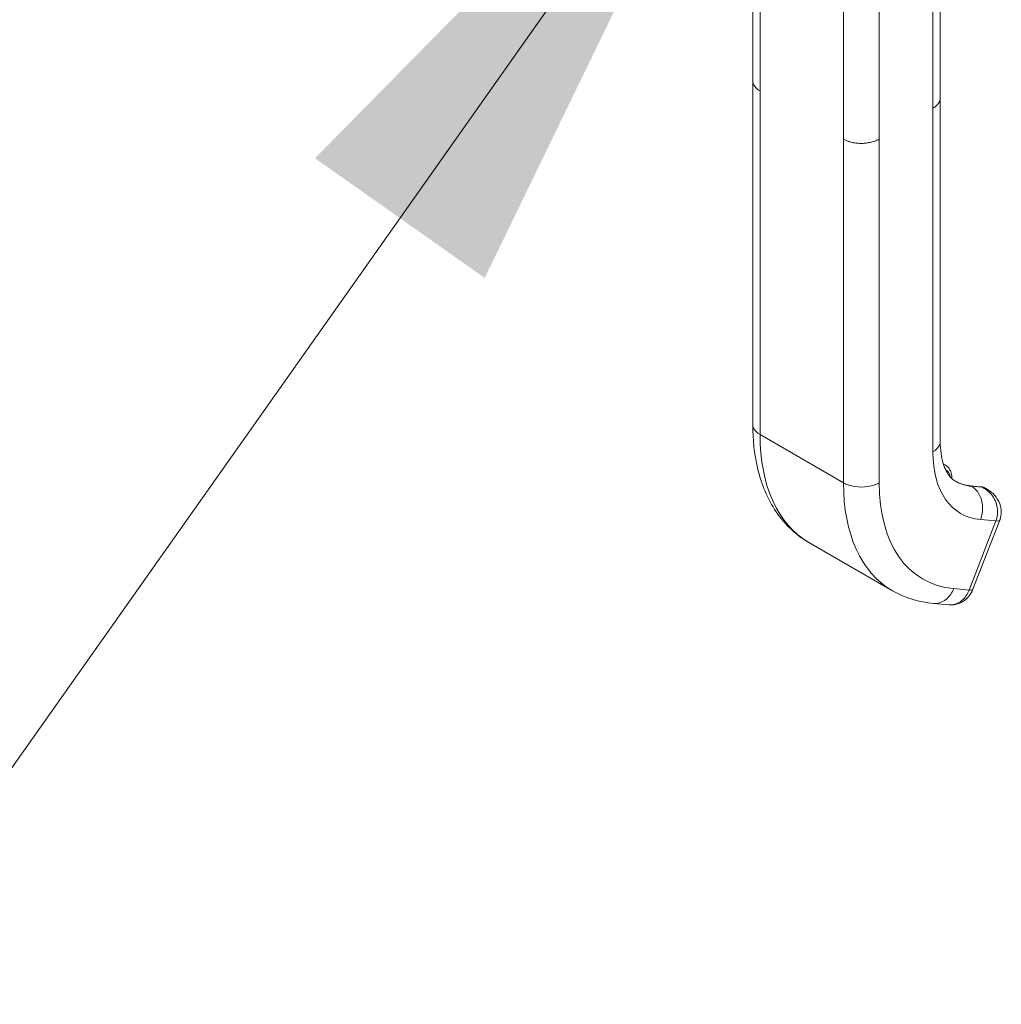
# Model space of a CAD drawing. Units: inches. Extents: x 24 to 430, y 8 to 262.
# Drawn here: x 404 to 408, y 114 to 118 of the extents above; entities that cross this region are included whole.
import ezdxf

# ---------------------------------------------------------------- set-up
doc = ezdxf.new("R2010")
doc.units = ezdxf.units.IN
doc.header["$LTSCALE"] = 26
doc.header["$MEASUREMENT"] = 0
doc.layers.get('0').update_dxf_attribs({"lineweight": 0})
for name, color, linetype, lineweight in [('Symbol (ANSI)', 7, 'Continuous', 5), ('Visible (ANSI)', 7, 'Continuous', 5), ('Visible Narrow (ANSI)', 7, 'Continuous', 5)]:
    doc.layers.add(name, color=color, linetype=linetype, lineweight=lineweight)
doc.styles.add('ROMANS', font='tahoma.ttf')
doc.dimstyles.new('Default (ANSI)$7', dxfattribs={"dimscale": 26, "dimtxt": 0.07, "dimasz": 0.098425, "dimexe": 0.125, "dimexo": 0.0625, "dimgap": 0.031496, "dimtad": 0, "dimtih": 1, "dimtoh": 1, "dimrnd": 1e-08, "dimzin": 0, "dimdsep": 46, "dimtxsty": 'ROMANS', "dimblk": 'Filled-1', "dimcen": 0.09, "dimdle": 0.393701, "dimclrd": 256, "dimclre": 256, "dimclrt": 256, "dimadec": 0, "dimazin": 0, "dimtfac": 0.928571, "dimtofl": 0, "dimtmove": 0, "dimatfit": 3, "dimfxl": 1, "dimtolj": 1, "dimtzin": 0, "dimlwd": -1, "dimlwe": -1, "dimarcsym": 0})

# ---------------------------------------------------------------- blocks, each defined once
blk = doc.blocks.new('Filled-1')
at = {"color": 0}
for p, q in [((0, 0), (-1, 0.1786)), ((-1, 0.1786), (-1, -0.1786)), ((-1, 0), (0, 0)), ((-1, -0.1786), (0, 0))]:
    blk.add_line(p, q, dxfattribs=at)
at = {"color": 0, "flags": 128}
blk.add_lwpolyline([(-1, -0.1786), (0, 0), (-1, 0.1786), (-1, -0.1786)], dxfattribs=at)
at = {"color": 0}
blk.add_solid([(-1, -0.1786), (0, 0), (-1, 0.1786), (-1, -0.1786)], dxfattribs=at)

msp = doc.modelspace()

# ---------------------------------------------------------------- linework, layer by layer
at = {"layer": 'Visible (ANSI)'}
for p, q in [((407.2296, 117.3113), (407.2296, 117.9667)), ((407.9892, 117.2417), (407.9892, 117.897)), ((407.2296, 117.3113), (407.2296, 117.3113)), ((407.2296, 117.3101), (407.2296, 115.9184)), ((407.9892, 117.2417), (407.9892, 117.2417)), ((407.9892, 117.2404), (407.9892, 115.8487)), ((408.0017, 115.7579), (408.0107, 115.7527)), ((408.1529, 115.6654), (408.1111, 115.6692)), ((408.1783, 115.6559), (408.1721, 115.6595)), ((408.1218, 115.2501), (408.2303, 115.5299)), ((407.4574, 115.4392), (407.7952, 115.2442)), ((407.9623, 115.1924), (408.025, 115.1868)), ((408.025, 115.1868), (408.025, 115.1868))]:
    msp.add_line(p, q, dxfattribs=at)
msp.add_ellipse((408.0582, 115.2748), major_axis=(0.0636, -0.0247), ratio=0.211325, start_param=0.000105, end_param=0.000111, dxfattribs=at)
for points, knots in [([(407.4574, 115.4392), (407.4054, 115.4693), (407.3598, 115.5125), (407.2899, 115.6155), (407.2645, 115.6761), (407.236, 115.797), (407.2296, 115.8565), (407.2296, 115.9184)], [0, 0, 0, 0, 0.765261, 0.765261, 1.533686, 1.533686, 2.175617, 2.175617, 2.175617, 2.175617]), ([(407.9892, 115.8487), (407.9892, 115.8146), (407.9936, 115.7843), (408.0081, 115.7369), (408.0179, 115.7192), (408.0352, 115.6985), (408.0427, 115.6923), (408.0511, 115.6875)], [0, 0, 0, 0, 0.400322, 0.400322, 0.792014, 0.792014, 1.076292, 1.076292, 1.076292, 1.076292]), ([(408.0366, 115.6981), (408.0366, 115.6985), (408.0366, 115.6989), (408.0366, 115.7066), (408.0358, 115.7137), (408.0322, 115.7271), (408.0294, 115.7334), (408.0216, 115.7445), (408.0166, 115.7493), (408.0107, 115.7527)], [4.6986764, 4.6986764, 4.6986764, 4.6986764, 4.712389, 4.712389, 4.9741884, 4.9741884, 5.2359878, 5.2359878, 5.4977871, 5.4977871, 5.4977871, 5.4977871]), ([(408.0504, 115.6879), (408.054, 115.6858), (408.0577, 115.6839), (408.0652, 115.6804), (408.0691, 115.6788), (408.077, 115.676), (408.0811, 115.6747), (408.0894, 115.6726), (408.0936, 115.6716), (408.1022, 115.6702), (408.1066, 115.6696), (408.1111, 115.6692)], [2.3561945, 2.3561945, 2.3561945, 2.3561945, 2.4085544, 2.4085544, 2.4609142, 2.4609142, 2.5132741, 2.5132741, 2.565634, 2.565634, 2.6179939, 2.6179939, 2.6179939, 2.6179939]), ([(408.1529, 115.6654), (408.1543, 115.6653), (408.1556, 115.6652), (408.1583, 115.6647), (408.1596, 115.6644), (408.1622, 115.6637), (408.1635, 115.6633), (408.1661, 115.6624), (408.1673, 115.6619), (408.1698, 115.6608), (408.171, 115.6601), (408.1721, 115.6595)], [0.5235988, 0.5235988, 0.5235988, 0.5235988, 0.5759587, 0.5759587, 0.6283185, 0.6283185, 0.6806784, 0.6806784, 0.7330383, 0.7330383, 0.7853982, 0.7853982, 0.7853982, 0.7853982]), ([(408.1793, 115.6554), (408.1907, 115.6488), (408.2013, 115.6402), (408.2187, 115.6205), (408.2259, 115.609), (408.2344, 115.586), (408.2365, 115.5745), (408.2365, 115.5528), (408.2347, 115.5424), (408.231, 115.5318), (408.2307, 115.5308), (408.2303, 115.5299)], [0, 0, 0, 0, 0.1170063, 0.1170063, 0.2325498, 0.2325498, 0.3331349, 0.3331349, 0.4234843, 0.4234843, 0.4322541, 0.4322541, 0.4322541, 0.4322541]), ([(408.1218, 115.2501), (408.1178, 115.2398), (408.1121, 115.2301), (408.0983, 115.2131), (408.0898, 115.2056), (408.0716, 115.1945), (408.0617, 115.1905), (408.0429, 115.1865), (408.0338, 115.186), (408.025, 115.1868)], [0, 0, 0, 0, 0.0973186, 0.0973186, 0.1948557, 0.1948557, 0.287487, 0.287487, 0.3668904, 0.3668904, 0.3668904, 0.3668904])]:
    msp.add_open_spline(points, degree=3, knots=knots, dxfattribs=at)
for points in [[(408.1792, 115.6554), (408.1792, 115.6554), (408.1792, 115.6554), (408.1791, 115.6554)], [(407.9623, 115.1924), (407.9029, 115.1977), (407.8453, 115.2153), (407.7952, 115.2442)]]:
    msp.add_open_spline(points, degree=3, dxfattribs=at)
at = {"layer": 'Visible Narrow (ANSI)'}
for p, q in [((407.2596, 117.2696), (407.2596, 117.9249)), ((407.9593, 117.1999), (407.9593, 117.8552)), ((407.5974, 117.0745), (407.5974, 117.7299)), ((407.7421, 117.0745), (407.7421, 117.7299)), ((407.2596, 117.2696), (407.2596, 115.8766)), ((407.9593, 117.1999), (407.9593, 115.8069)), ((407.5974, 117.0745), (407.5974, 115.6816)), ((407.7421, 117.0745), (407.7421, 115.6816)), ((407.5974, 115.6816), (407.2596, 115.8766)), ((408.1572, 115.6641), (408.1154, 115.6678)), ((408.1154, 115.6678), (408.1161, 115.6674)), ((408.1161, 115.6674), (408.1579, 115.6637)), ((408.1579, 115.6637), (408.1572, 115.6641)), ((408.1064, 115.2469), (408.215, 115.5267)), ((408.1523, 115.5323), (408.215, 115.5267)), ((408.0437, 115.2525), (408.1064, 115.2469))]:
    msp.add_line(p, q, dxfattribs=at)
for centre, major_axis, ratio, start_param, end_param in [((407.9351, 116.2666), (-0.4777, -0.8274), 0.57735, 5.497787, 6.283185), ((408.3453, 116.0298), (-0.273, -0.4728), 0.57735, 5.497787, 6.544985), ((407.9596, 115.664), (0.0512, 0.0886), 0.57735, 0, 0.154372), ((407.9709, 115.6575), (0.0432, 0.0748), 0.57735, 5.659385, 6.346581), ((408.2729, 116.0716), (-0.4777, -0.8274), 0.57735, 5.497787, 6.283185), ((408.3453, 116.0298), (-0.4265, -0.7387), 0.57735, 5.497787, 6.544985), ((408.2722, 116.072), (-0.2218, -0.3841), 0.57735, 0.001844, 0.261799), ((408.2729, 116.0716), (-0.2218, -0.3841), 0.57735, 0, 0.261799), ((408.1097, 115.6532), (0.0014, 0.016), 0.788675, 5.932306, 6.283185), ((408.1515, 115.6495), (0.0014, 0.016), 0.788675, 5.932306, 6.283185), ((408.121, 115.5708), (0.0512, 0.0886), 0.57735, 0, 0.261799), ((407.8809, 115.9551), (-0.2479, -0.4294), 0.57735, 6.182689, 6.182692), ((408.1667, 115.5546), (0.0636, -0.0247), 0.211303, 5.651315, 6.28301), ((408.0581, 115.2748), (0.0636, -0.0247), 0.211325, 5.651271, 6.283179)]:
    msp.add_ellipse(centre, major_axis=major_axis, ratio=ratio, start_param=start_param, end_param=end_param, dxfattribs=at)
for points, knots in [([(407.2596, 117.2696), (407.2556, 117.2718), (407.2523, 117.2741), (407.2493, 117.2764), (407.2464, 117.2788), (407.2439, 117.2811), (407.2418, 117.2833), (407.2397, 117.2856), (407.238, 117.2878), (407.2366, 117.2899), (407.2351, 117.2921), (407.234, 117.2941), (407.233, 117.2962), (407.2321, 117.2982), (407.2314, 117.3001), (407.2309, 117.302), (407.2304, 117.3039), (407.23, 117.3057), (407.2298, 117.3075), (407.2297, 117.3088), (407.2296, 117.3101), (407.2296, 117.3113)], [0, 0, 0, 0, 0.0666667, 0.0666667, 0.0666667, 0.1333333, 0.1333333, 0.1333333, 0.2, 0.2, 0.2, 0.2666667, 0.2666667, 0.2666667, 0.3333333, 0.3333333, 0.3333333, 0.4, 0.4, 0.4, 0.4484202, 0.4484202, 0.4484202, 0.4484202]), ([(407.9892, 117.2417), (407.9892, 117.2403), (407.9892, 117.239), (407.989, 117.2377), (407.9888, 117.2361), (407.9885, 117.2345), (407.9881, 117.2329), (407.9877, 117.2313), (407.9872, 117.2297), (407.9865, 117.2281), (407.9859, 117.2266), (407.9851, 117.225), (407.9843, 117.2235), (407.9834, 117.2219), (407.9824, 117.2204), (407.9813, 117.2188), (407.9801, 117.2173), (407.9789, 117.2157), (407.9774, 117.2141), (407.976, 117.2126), (407.9744, 117.211), (407.9726, 117.2094), (407.9708, 117.2078), (407.9689, 117.2062), (407.9667, 117.2047), (407.9644, 117.2031), (407.962, 117.2015), (407.9593, 117.1999)], [0.4497632, 0.4497632, 0.4497632, 0.4497632, 0.5, 0.5, 0.5, 0.5625, 0.5625, 0.5625, 0.625, 0.625, 0.625, 0.6875, 0.6875, 0.6875, 0.75, 0.75, 0.75, 0.8125, 0.8125, 0.8125, 0.875, 0.875, 0.875, 0.9375, 0.9375, 0.9375, 1, 1, 1, 1]), ([(407.7421, 117.0745), (407.739, 117.0728), (407.7359, 117.0712), (407.7328, 117.0698), (407.7298, 117.0684), (407.7267, 117.0672), (407.7237, 117.0661), (407.7207, 117.065), (407.7177, 117.0641), (407.7148, 117.0633), (407.7119, 117.0624), (407.709, 117.0617), (407.7061, 117.0611), (407.7033, 117.0605), (407.7005, 117.0599), (407.6977, 117.0595), (407.6949, 117.059), (407.6921, 117.0586), (407.6893, 117.0583), (407.6865, 117.058), (407.6837, 117.0578), (407.6808, 117.0576), (407.678, 117.0574), (407.6751, 117.0573), (407.6722, 117.0572), (407.6692, 117.0572), (407.6662, 117.0572), (407.6631, 117.0574), (407.66, 117.0575), (407.6569, 117.0577), (407.6536, 117.058), (407.6503, 117.0583), (407.6469, 117.0587), (407.6434, 117.0592), (407.6399, 117.0597), (407.6363, 117.0604), (407.6326, 117.0613), (407.6289, 117.0621), (407.6251, 117.0631), (407.6212, 117.0643), (407.6173, 117.0655), (407.6133, 117.0669), (407.6093, 117.0686), (407.6053, 117.0703), (407.6013, 117.0723), (407.5974, 117.0745)], [0, 0, 0, 0, 0.066667, 0.066667, 0.066667, 0.133333, 0.133333, 0.133333, 0.2, 0.2, 0.2, 0.266667, 0.266667, 0.266667, 0.333333, 0.333333, 0.333333, 0.4, 0.4, 0.4, 0.466667, 0.466667, 0.466667, 0.533333, 0.533333, 0.533333, 0.6, 0.6, 0.6, 0.666667, 0.666667, 0.666667, 0.733333, 0.733333, 0.733333, 0.8, 0.8, 0.8, 0.866667, 0.866667, 0.866667, 0.933333, 0.933333, 0.933333, 1, 1, 1, 1]), ([(407.2596, 115.8766), (407.2469, 115.8839), (407.2331, 115.8977), (407.2296, 115.9132), (407.2296, 115.9184)], [0, 0, 0, 0, 0.3333333, 0.5, 0.5, 0.5, 0.5]), ([(407.9892, 115.8487), (407.9892, 115.8436), (407.9858, 115.8281), (407.9719, 115.8142), (407.9593, 115.8069)], [0.5, 0.5, 0.5, 0.5, 0.6666667, 1, 1, 1, 1]), ([(408.1791, 115.6554), (408.1781, 115.656), (408.1771, 115.6566), (408.1761, 115.6571), (408.1702, 115.6601), (408.1643, 115.662), (408.1579, 115.6637)], [0.8051145, 0.8051145, 0.8051145, 0.8051145, 0.8333333, 0.8333333, 0.8333333, 1, 1, 1, 1]), ([(408.215, 115.5267), (408.2181, 115.5347), (408.2202, 115.5434), (408.2212, 115.5526), (408.2221, 115.5617), (408.2219, 115.5714), (408.2203, 115.5811), (408.2186, 115.5908), (408.2156, 115.6005), (408.2115, 115.6094), (408.2073, 115.6184), (408.2022, 115.6266), (408.1963, 115.6337), (408.1904, 115.6408), (408.1839, 115.647), (408.1774, 115.6519), (408.171, 115.6569), (408.1645, 115.6606), (408.1579, 115.6637)], [0.0000011, 0.0000011, 0.0000011, 0.0000011, 0.1666667, 0.1666667, 0.1666667, 0.3333333, 0.3333333, 0.3333333, 0.5, 0.5, 0.5, 0.6666667, 0.6666667, 0.6666667, 0.8333333, 0.8333333, 0.8333333, 1, 1, 1, 1]), ([(408.0437, 115.2525), (408.0374, 115.2362), (408.018, 115.2076), (407.9857, 115.1923), (407.9669, 115.1919), (407.9623, 115.1924)], [0, 0, 0, 0, 0.3333333, 0.6666667, 0.7760514, 0.7760514, 0.7760514, 0.7760514]), ([(408.025, 115.1868), (408.0296, 115.1863), (408.0342, 115.1864), (408.0389, 115.187), (408.0529, 115.1889), (408.0668, 115.1954), (408.0786, 115.2059), (408.0904, 115.2163), (408.1001, 115.2306), (408.1064, 115.2469)], [0.2240438, 0.2240438, 0.2240438, 0.2240438, 0.3333333, 0.3333333, 0.3333333, 0.6666667, 0.6666667, 0.6666667, 1, 1, 1, 1])]:
    msp.add_open_spline(points, degree=3, knots=knots, dxfattribs=at)
for points in [[(407.7421, 115.6816), (407.7295, 115.6743), (407.6975, 115.6636), (407.642, 115.6636), (407.61, 115.6743), (407.5974, 115.6816)], [(408.1161, 115.6674), (408.1287, 115.6601), (408.1506, 115.6368), (408.1644, 115.5851), (408.1586, 115.5486), (408.1523, 115.5323)]]:
    msp.add_open_spline(points, degree=3, dxfattribs=at)

# ---------------------------------------------------------------- leaders
at = {"layer": 'Symbol (ANSI)', "annotation_type": 0, "has_hookline": 1, "hookline_direction": 1, "text_width": 19.1106}
msp.add_leader([(407.2757, 118.8454), (387.7399, 91.1596), (385.1808, 91.1596)], dimstyle='Default (ANSI)$7', override={"dimtad": 0}, dxfattribs=at)

doc.saveas('drawing.dxf')
